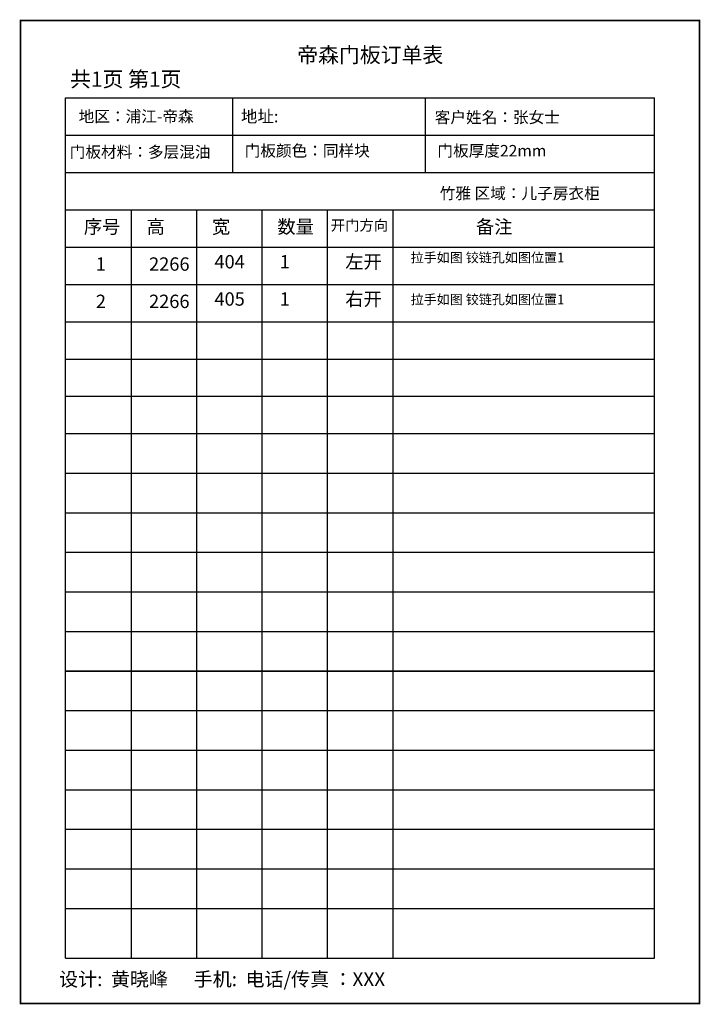
# Model space of a CAD drawing. Units: millimetres. Extents: x 56206 to 77537, y -41066 to -34249.
# Drawn here: x 73264 to 77537, y -40433 to -34249 of the extents above; entities that cross this region are included whole.
import ezdxf

# ---------------------------------------------------------------- set-up
doc = ezdxf.new("R2010")
doc.units = ezdxf.units.MM
doc.header["$LTSCALE"] = 15
doc.styles.get("Standard").update_dxf_attribs({"font": 'txt', "bigfont": 'gbcbig.shx'})

msp = doc.modelspace()

# ---------------------------------------------------------------- linework, layer by layer
at = {"lineweight": -3}
for p, q in [((73552.6, -34740.4), (77248.7, -34740.4)), ((73552.6, -40142.7), (73552.6, -34740.4)), ((74599.3, -34740.4), (74599.3, -35208.9)), ((75809.5, -34740.4), (75809.5, -35208.9)), ((77248.7, -40142.7), (77248.7, -34740.4)), ((73552.6, -34974.7), (77248.7, -34974.7)), ((73552.6, -35208.9), (77248.7, -35208.9)), ((73552.6, -35443.2), (77248.7, -35443.2)), ((73963.3, -35443.2), (73963.3, -37842.7)), ((74374, -35443.2), (74374, -37879.5)), ((74784.7, -35443.2), (74784.7, -37842.7)), ((75195.3, -35443.2), (75195.3, -37844.7)), ((75606, -35443.2), (75606, -37842.7)), ((73552.6, -35677.4), (77248.7, -35677.4)), ((73963.3, -35691.6), (73963.3, -37842.7)), ((73963.3, -35692), (73963.3, -37842.7)), ((74374, -35691.6), (74374, -37879.5)), ((74374, -35692), (74374, -37879.5)), ((74784.7, -35691.6), (74784.7, -37842.7)), ((74784.7, -35692), (74784.7, -37842.7)), ((75195.3, -35691.6), (75195.3, -37844.7)), ((75195.3, -35692), (75195.3, -37844.7)), ((75606, -35691.6), (75606, -37842.7)), ((75606, -35692), (75606, -37842.7)), ((74784.7, -35749.6), (74784.7, -37417.1)), ((75195.3, -35749.6), (75195.3, -37417.1)), ((75606, -35749.6), (75606, -37417.1)), ((73552.6, -35911.7), (77248.7, -35911.7)), ((73963.3, -35940.4), (73963.3, -37842.7)), ((74374, -35940.4), (74374, -37879.5)), ((74784.7, -35940.4), (74784.7, -37842.7)), ((75195.3, -35940.4), (75195.3, -37844.7)), ((75606, -35940.4), (75606, -37842.7)), ((73552.6, -36145.9), (77248.7, -36145.9)), ((73963.3, -36174.7), (73963.3, -37842.7)), ((74374, -36174.7), (74374, -37879.5)), ((74784.7, -36174.7), (74784.7, -37842.7)), ((75195.3, -36174.7), (75195.3, -37844.7)), ((75606, -36174.7), (75606, -37842.7)), ((73552.6, -36380.1), (77248.7, -36380.1)), ((73963.3, -36423.1), (73963.3, -38339.5)), ((73963.3, -36423.5), (73963.3, -37842.7)), ((74374, -36423.1), (74374, -38339.5)), ((74374, -36423.5), (74374, -37879.5)), ((74784.7, -36423.1), (74784.7, -38339.5)), ((74784.7, -36423.5), (74784.7, -37842.7)), ((75195.3, -36423.1), (75195.3, -38339.5)), ((75195.3, -36423.5), (75195.3, -37844.7)), ((75606, -36423.1), (75606, -38339.5)), ((75606, -36423.5), (75606, -37842.7)), ((73552.6, -36614.4), (77248.7, -36614.4)), ((73552.6, -36848.6), (77248.7, -36848.6)), ((73552.6, -37097.5), (77248.7, -37097.5)), ((73552.6, -37345.9), (77248.7, -37345.9)), ((73552.6, -37594.3), (77248.7, -37594.3)), ((73552.6, -37594.3), (77248.7, -37594.3)), ((73552.6, -37842.7), (77248.7, -37842.7)), ((73552.6, -38091.1), (77248.7, -38091.1)), ((73552.6, -38091.1), (77248.7, -38091.1)), ((73552.6, -38339.5), (77248.7, -38339.5)), ((73552.6, -38340), (77248.7, -38340)), ((73552.6, -38340.4), (77248.7, -38340.4)), ((73963.3, -38339.5), (73963.3, -40142.7)), ((73963.3, -38339.5), (73963.3, -40142.7)), ((73963.3, -38339.5), (73963.3, -40142.7)), ((74374, -38339.5), (74374, -40142.7)), ((74784.7, -38339.5), (74784.7, -40142.7)), ((75195.3, -38339.5), (75195.3, -40142.7)), ((75606, -38339.5), (75606, -40142.7)), ((73552.6, -38588.4), (77248.7, -38588.4)), ((73552.6, -38588.4), (77248.7, -38588.4)), ((73552.6, -38588.8), (77248.7, -38588.8)), ((73552.6, -38837.2), (77248.7, -38837.2)), ((73552.6, -38837.2), (77248.7, -38837.2)), ((73552.6, -39085.6), (77248.7, -39085.6)), ((73552.6, -39334), (77248.7, -39334)), ((73552.6, -39582.4), (77248.7, -39582.4)), ((73552.6, -39830.8), (77248.7, -39830.8)), ((73552.6, -40142.7), (77248.7, -40142.7)), ((73552.6, -40142.7), (77248.7, -40142.7)), ((73552.6, -40142.7), (77248.7, -40142.7))]:
    msp.add_line(p, q, dxfattribs=at)
at = {"color": 0, "lineweight": -3, "const_width": 11}
msp.add_lwpolyline([(73269.7, -34254.5), (73269.7, -40427.6), (77531.6, -40427.6), (77531.6, -34254.5)], close=True, dxfattribs=at)
msp.add_lwpolyline([(73269.7, -34254.5), (73269.7, -40427.6), (77531.6, -40427.6), (77531.6, -34254.5)], close=True, dxfattribs=at)
msp.add_lwpolyline([(73269.7, -34254.5), (73269.7, -40427.6), (77531.6, -40427.6), (77531.6, -34254.5)], close=True, dxfattribs=at)

# ---------------------------------------------------------------- texts
at = {"lineweight": -3, "attachment_point": 1}
for s, insert, char_height, width in [('{\\fSimSun|b0|i0|c134|p2;帝森门板订单表}', (75006.5, -34422.1), 96, 1158), ('{\\fNSimSun|b0|i0|c134|p49;共1页 第1页}', (73580.8, -34574.4), 96, 1172.4), ('{\\fSimSun|b0|i0|c134|p54;地址\\fSimSun|b0|i0|c0|p54;:}', (74653.6, -34818.4), 75.6, 2485.7), ('{\\fSimSun|b0|i0|c134|p2;序号}', (73666.9, -35507.5), 84, 1031.977), ('{\\fSimSun|b0|i0|c134|p2;高}', (74060.5, -35507.5), 84, 1031.977), ('{\\fSimSun|b0|i0|c134|p2;宽}', (74471.2, -35507.5), 84, 1031.977), ('{\\fSimSun|b0|i0|c134|p2;数量}', (74881.8, -35507.5), 84, 1031.977), ('{\\fSimSun|b0|i0|c134|p2;备注}', (76128.6, -35507.5), 84, 1031.977), ('{\\fSimSun|b0|i0|c134|p2;开门方向}', (75216.9, -35507.5), 66, 1031.977), ('{\\fSimSun|b0|i0|c134|p2;1}', (73742.3, -35741.7), 84, 1031.977), ('{\\fSimSun|b0|i0|c134|p2;2266}', (74076.2, -35741.7), 84, 1031.977), ('{\\fSimSun|b0|i0|c134|p2;404}', (74486.8, -35727.1), 84, 1031.977), ('{\\fSimSun|b0|i0|c134|p2;1}', (74897.5, -35727.1), 84, 1031.977), ('{\\fSimSun|b0|i0|c134|p2;左开}', (75308.2, -35727.1), 84, 1031.977), ('{\\fSimSun|b0|i0|c134|p2;\\H0.7143x;拉手如图 铰链孔如图位置1\\H1.4x; }', (75718.9, -35712.9), 84, 1812.745), ('{\\fSimSun|b0|i0|c134|p2;2}', (73742.3, -35976), 84, 1031.977), ('{\\fSimSun|b0|i0|c134|p2;2266}', (74076.2, -35976), 84, 1031.977), ('{\\fSimSun|b0|i0|c134|p2;405}', (74486.8, -35961.3), 84, 1031.977), ('{\\fSimSun|b0|i0|c134|p2;1}', (74897.5, -35961.3), 84, 1031.977), ('{\\fSimSun|b0|i0|c134|p2;右开}', (75308.2, -35961.3), 84, 1031.977), ('{\\fSimSun|b0|i0|c134|p2;\\H0.7143x;拉手如图 铰链孔如图位置1\\H1.4x; }', (75718.9, -35976), 84, 1812.745), ('{\\fSimHei|b0|i0|c134|p49;设计:  黄晓峰      手机:  电话/传真 ：XXX}', (73511.3, -40231.5), 87.6, 4749.6)]:
    msp.add_mtext(s, dxfattribs=dict(at, insert=insert, char_height=char_height, width=width))
at = {"color": 0, "lineweight": -3, "char_height": 72, "width": 1344.805, "attachment_point": 1}
for s, insert in [('{\\fSimSun|b0|i0|c134|p54;地区：浦江-帝森}', (73634.5, -34820.6)), ('{\\fSimSun|b0|i0|c134|p54;客户姓名：张女士}', (75869.8, -34825.7)), ('{\\fSimSun|b0|i0|c134|p2;\\C256;门板材料：多层混油 }', (73578.2, -35043.6)), ('{\\fSimSun|b0|i0|c134|p2;\\C256;门板颜色：同样块 }', (74676.5, -35036)), ('{\\fSimSun|b0|i0|c134|p2;\\C256;门板厚度22mm}', (75886.6, -35036)), ('{\\fSimSun|b0|i0|c134|p2;\\C256;竹雅 区域：儿子房衣柜}', (75901.4, -35303.1))]:
    msp.add_mtext(s, dxfattribs=dict(at, insert=insert))

doc.saveas('drawing.dxf')
